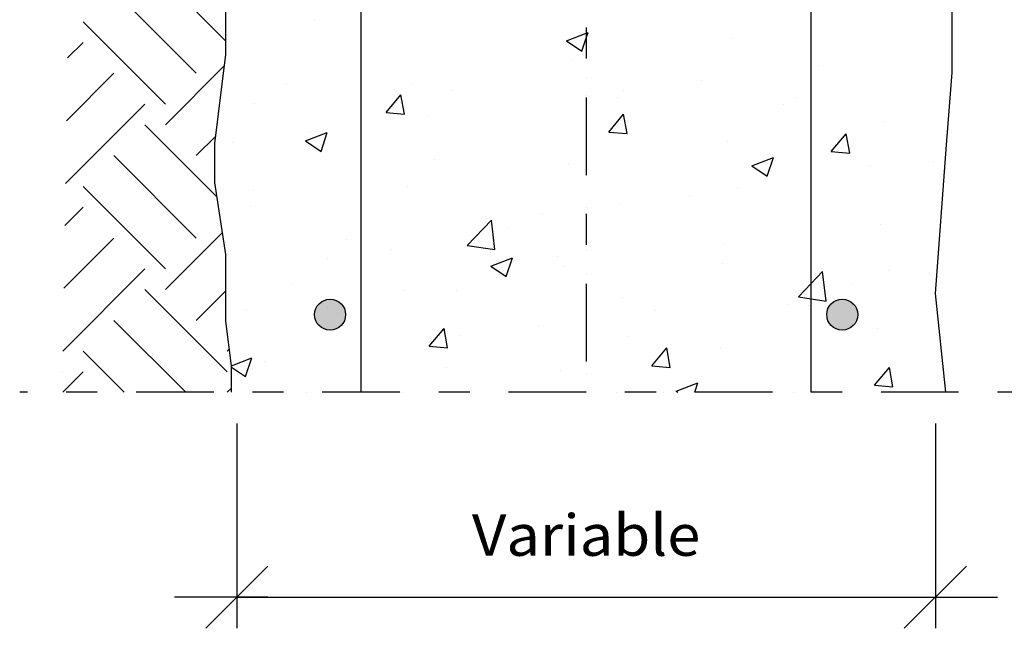
# Model space of a CAD drawing. Units: millimetres. Extents: x 5.2 to 31.3, y 13.6 to 27.
# Drawn here: x 11.9 to 15.1, y 15.1 to 17.1 of the extents above; entities that cross this region are included whole.
import ezdxf
from ezdxf.enums import TextEntityAlignment as Align

# ---------------------------------------------------------------- set-up
doc = ezdxf.new("R2010")
doc.units = ezdxf.units.MM
doc.linetypes.add('DASHDOT', pattern=[0.5, 0.25, -0.125, 0, -0.125])
for name, color, linetype in [('0-CYPE0', 1, 'CONTINUOUS'), ('0-CYPE1', 2, 'CONTINUOUS'), ('0-CYPE2', 4, 'CONTINUOUS'), ('0-CYPE4', 6, 'CONTINUOUS')]:
    doc.layers.add(name, color=color, linetype=linetype)
doc.styles.add('CYPETXT', font='romans', dxfattribs={"height": 0.2})

msp = doc.modelspace()

# ---------------------------------------------------------------- hatches: boundary and pattern name
at = {"layer": '0-CYPE2'}
h = msp.add_hatch(color=256, dxfattribs=at)
edge = h.paths.add_edge_path(flags=0)
edge.add_arc((12.8901, 16.1187), 0.05, 0, 360)
h = msp.add_hatch(color=256, dxfattribs=at)
edge = h.paths.add_edge_path(flags=0)
edge.add_arc((14.5401, 16.1187), 0.05, 0, 360)

# ---------------------------------------------------------------- linework, layer by layer
at = {"layer": '0-CYPE0'}
for p, q in [((12.5544, 16.999), (12.2932, 17.2602)), ((12.4589, 16.8956), (12.1937, 17.1608)), ((12.8384, 17.0675), (12.8384, 17.0675)), ((12.3595, 16.7962), (12.0943, 17.0613)), ((14.1838, 17.0091), (14.1838, 17.0091)), ((12.0443, 16.945), (12.0943, 16.9951)), ((13.6514, 17.0004), (13.7011, 16.9668)), ((14.8938, 16.9783), (14.8938, 16.9783)), ((12.3595, 16.7299), (12.55, 16.9204)), ((13.6703, 16.9387), (13.6703, 16.9387)), ((14.4651, 16.9219), (14.4651, 16.9219)), ((12.041, 16.7429), (12.1937, 16.8956)), ((14.8938, 16.9068), (14.8938, 16.9068)), ((12.7486, 16.8635), (12.7486, 16.8635)), ((13.1509, 16.8637), (13.1509, 16.8637)), ((14.0863, 16.872), (14.0863, 16.872)), ((13.0703, 16.7693), (13.1185, 16.8267)), ((13.1301, 16.764), (13.1185, 16.8267)), ((13.2824, 16.8409), (13.2824, 16.8409)), ((13.8162, 16.8184), (13.8162, 16.8184)), ((13.836, 16.8391), (13.836, 16.8391)), ((14.3921, 16.8183), (14.3921, 16.8183)), ((12.0377, 16.5407), (12.2932, 16.7962)), ((12.6458, 16.7997), (12.6458, 16.7997)), ((14.35, 16.7958), (14.35, 16.7958)), ((13.0703, 16.7692), (13.1301, 16.764)), ((13.2044, 16.7559), (13.2044, 16.7559)), ((13.7876, 16.7065), (13.8358, 16.764)), ((13.8474, 16.7013), (13.8358, 16.764)), ((14.8838, 16.7733), (14.8838, 16.7733)), ((12.5259, 16.4972), (12.2932, 16.7299)), ((13.8089, 16.7182), (13.8089, 16.7182)), ((14.6767, 16.7402), (14.6767, 16.7402)), ((12.4589, 16.6305), (12.5216, 16.6931)), ((12.8111, 16.6779), (12.8812, 16.7047)), ((12.8257, 16.7061), (12.8257, 16.7061)), ((12.8609, 16.6443), (12.8812, 16.7047)), ((13.7876, 16.7065), (13.8474, 16.7013)), ((14.5048, 16.6438), (14.5531, 16.7012)), ((14.5646, 16.6385), (14.5531, 16.7012)), ((12.5754, 16.6731), (12.5754, 16.6731)), ((12.8111, 16.6779), (12.8609, 16.6443)), ((14.1716, 16.6762), (14.1716, 16.6762)), ((12.4589, 16.3653), (12.1937, 16.6305)), ((14.2483, 16.5978), (14.3183, 16.6246)), ((14.298, 16.5642), (14.3183, 16.6246)), ((14.5049, 16.6437), (14.5646, 16.6385)), ((13.2257, 16.6181), (13.2257, 16.6181)), ((13.6582, 16.6058), (13.6582, 16.6058)), ((14.2483, 16.5978), (14.298, 16.5642)), ((14.6317, 16.5988), (14.6317, 16.5988)), ((14.8335, 16.6106), (14.8335, 16.6106)), ((14.8683, 16.5636), (14.8683, 16.5636)), ((12.3595, 16.2658), (12.0943, 16.531)), ((13.1388, 16.5308), (13.1388, 16.5308)), ((14.202, 16.5275), (14.202, 16.5275)), ((12.6425, 16.518), (12.6425, 16.518)), ((14.0485, 16.4987), (14.0485, 16.4987)), ((12.0355, 16.4059), (12.0943, 16.4647)), ((12.6337, 16.4668), (12.6337, 16.4668)), ((13.8233, 16.4776), (13.8233, 16.4776)), ((13.5729, 16.4447), (13.5729, 16.4447)), ((13.3317, 16.3416), (13.4096, 16.4228)), ((13.4207, 16.3279), (13.4096, 16.4228)), ((14.6645, 16.4073), (14.6645, 16.4073)), ((12.3595, 16.1996), (12.5434, 16.3835)), ((13.4653, 16.3986), (13.4653, 16.3986)), ((14.8556, 16.3936), (14.8556, 16.3936)), ((12.0321, 16.2037), (12.1937, 16.3653)), ((12.5538, 16.3525), (12.5538, 16.3525)), ((12.9414, 16.3615), (12.9414, 16.3615)), ((13.3317, 16.3417), (13.4207, 16.3279)), ((14.1594, 16.3433), (14.1594, 16.3433)), ((12.5626, 16.3116), (12.5626, 16.3116)), ((13.0877, 16.3299), (13.0877, 16.3299)), ((13.6215, 16.3074), (13.6215, 16.3074)), ((12.8821, 16.2985), (12.8821, 16.2985)), ((13.408, 16.2752), (13.4781, 16.3021)), ((13.408, 16.2752), (13.4578, 16.2417)), ((13.4578, 16.2417), (13.4781, 16.3021)), ((13.646, 16.2729), (13.646, 16.2729)), ((14.1553, 16.2848), (14.1553, 16.2848)), ((12.0288, 16.0015), (12.2932, 16.2658)), ((14.4879, 16.1623), (14.4769, 16.2573)), ((14.6891, 16.2623), (14.6891, 16.2623)), ((14.8208, 16.2492), (14.8208, 16.2492)), ((12.7647, 16.2182), (12.7647, 16.2182)), ((14.5705, 16.2162), (14.5705, 16.2162)), ((14.8426, 16.2204), (14.8426, 16.2204)), ((12.5583, 15.9344), (12.2932, 16.1996)), ((12.4589, 16.1001), (12.5544, 16.1956)), ((13.1266, 16.1979), (13.1266, 16.1979)), ((13.2985, 16.1956), (13.2985, 16.1956)), ((13.8323, 16.1731), (13.8323, 16.1731)), ((14.3661, 16.1505), (14.3661, 16.1505)), ((14.4304, 16.1487), (14.4304, 16.1487)), ((12.6215, 16.1339), (12.6215, 16.1339)), ((12.8832, 16.1427), (12.8832, 16.1427)), ((13.9389, 16.1331), (13.9389, 16.1331)), ((12.4251, 15.8687), (12.1937, 16.1001)), ((13.5602, 16.0832), (13.5602, 16.0832)), ((13.2091, 16.0171), (13.2573, 16.0745)), ((13.2689, 16.0118), (13.2573, 16.0745)), ((14.6524, 16.0744), (14.6524, 16.0744)), ((13.3098, 16.0502), (13.3098, 16.0502)), ((13.8472, 16.0486), (13.8472, 16.0486)), ((12.2262, 15.8687), (12.0943, 16.0007)), ((12.5583, 16.0007), (12.5655, 16.0079)), ((13.2091, 16.0171), (13.2689, 16.0118)), ((13.9263, 15.9543), (13.9745, 16.0118)), ((13.9861, 15.9491), (13.9745, 16.0118)), ((14.1473, 16.0104), (14.1473, 16.0104)), ((12.5722, 15.9544), (12.6378, 15.9796)), ((12.6176, 15.9191), (12.6378, 15.9796)), ((12.6783, 15.9671), (12.6783, 15.9671)), ((12.028, 15.9344), (12.0277, 15.9347)), ((12.0286, 15.8687), (12.0943, 15.9344)), ((12.5723, 15.9531), (12.5723, 15.9531)), ((12.5723, 15.9497), (12.6176, 15.9192)), ((13.264, 15.9485), (13.264, 15.9485)), ((13.6338, 15.94), (13.6338, 15.94)), ((13.9263, 15.9543), (13.9861, 15.9491)), ((14.6436, 15.8916), (14.6918, 15.949)), ((14.7034, 15.8863), (14.6918, 15.949)), ((14.0049, 15.8726), (14.075, 15.8995)), ((14.0647, 15.8687), (14.075, 15.8995)), ((14.869, 15.9171), (14.869, 15.9171)), ((12.559, 15.8687), (12.5723, 15.882)), ((12.6587, 15.8687), (12.6587, 15.8687)), ((12.6976, 15.8687), (12.6976, 15.8687)), ((12.8148, 15.8687), (12.8148, 15.8687)), ((13.3132, 15.8687), (13.3132, 15.8687)), ((13.8116, 15.8687), (13.8116, 15.8687)), ((14.0049, 15.8726), (14.0107, 15.8687)), ((14.31, 15.8687), (14.31, 15.8687)), ((14.3844, 15.8687), (14.3844, 15.8687)), ((14.6436, 15.8916), (14.7034, 15.8863)), ((14.664, 15.8687), (14.664, 15.8687)), ((14.8084, 15.8687), (14.8084, 15.8687))]:
    msp.add_line(p, q, dxfattribs=at)
for points in [[(12.5544, 17.0531), (12.5544, 17.0531), (12.5544, 17.0531), (12.5544, 17.0531)], [(12.9901, 17.0639), (12.9901, 17.0639), (12.9901, 17.0639), (12.9901, 17.0639)], [(14.4401, 17.056), (14.4401, 17.056), (14.4401, 17.056), (14.4401, 17.056)], [(12.5544, 17.0301), (12.5544, 17.0301), (12.5544, 17.0301)], [(12.9901, 17.0271), (12.9901, 17.0271), (12.9901, 17.0271), (12.9901, 17.0271)], [(12.5544, 16.9872), (12.5544, 16.9872), (12.5544, 16.9872)], [(13.7151, 16.973), (13.7151, 16.973), (13.7151, 16.973), (13.7151, 16.973)], [(14.4401, 16.9186), (14.4401, 16.9186), (14.4401, 16.9186), (14.4401, 16.9186)], [(13.7151, 16.8828), (13.7151, 16.8828), (13.7151, 16.8828), (13.7151, 16.8828)], [(14.4401, 16.8822), (14.4401, 16.8822), (14.4401, 16.8822), (14.4401, 16.8822)], [(12.9901, 16.834), (12.9901, 16.834), (12.9901, 16.834), (12.9901, 16.834)], [(13.7151, 16.8232), (13.7151, 16.8232), (13.7151, 16.8232), (13.7151, 16.8232)], [(13.7151, 16.8042), (13.7151, 16.8042), (13.7151, 16.8042), (13.7151, 16.8042)], [(14.4401, 16.7743), (14.4401, 16.7743), (14.4401, 16.7743), (14.4401, 16.7743)], [(12.9901, 16.7403), (12.9901, 16.7403), (12.9901, 16.7403), (12.9901, 16.7403)], [(12.9901, 16.7277), (12.9901, 16.7277), (12.9901, 16.7277), (12.9901, 16.7277)], [(14.4401, 16.7384), (14.4401, 16.7384), (14.4401, 16.7384), (14.4401, 16.7384)], [(12.5213, 16.6908), (12.5213, 16.6908), (12.5213, 16.6908), (12.5213, 16.6908)], [(12.5231, 16.7055), (12.5231, 16.7055), (12.5231, 16.7055), (12.5231, 16.7055)], [(12.9901, 16.7096), (12.9901, 16.7096), (12.9901, 16.7096), (12.9901, 16.7096)], [(12.5186, 16.6656), (12.5186, 16.6656), (12.5186, 16.6656)], [(12.5186, 16.6316), (12.5186, 16.6316), (12.5186, 16.6316), (12.5186, 16.6316)], [(13.7151, 16.6495), (13.7151, 16.6495), (13.7151, 16.6495), (13.7151, 16.6495)], [(13.7151, 16.5653), (13.7151, 16.5653), (13.7151, 16.5653), (13.7151, 16.5653)], [(14.4401, 16.5588), (14.4401, 16.5588), (14.4401, 16.5588), (14.4401, 16.5588)], [(14.4401, 16.5587), (14.4401, 16.5587), (14.4401, 16.5587), (14.4401, 16.5587)], [(13.7151, 16.4634), (13.7151, 16.4634), (13.7151, 16.4634), (13.7151, 16.4634)], [(12.9901, 16.4167), (12.9901, 16.4167), (12.9901, 16.4167), (12.9901, 16.4167)], [(14.4401, 16.4209), (14.4401, 16.4209), (14.4401, 16.4209), (14.4401, 16.4209)], [(12.5414, 16.396), (12.5414, 16.396), (12.5414, 16.396), (12.5414, 16.396)], [(12.9901, 16.3921), (12.9901, 16.3921), (12.9901, 16.3921), (12.9901, 16.3921)], [(12.9901, 16.3679), (12.9901, 16.3679), (12.9901, 16.3679), (12.9901, 16.3679)], [(12.5475, 16.3565), (12.5475, 16.3565), (12.5475, 16.3565), (12.5475, 16.3565)], [(12.5544, 16.3106), (12.5544, 16.3106), (12.5544, 16.3106), (12.5544, 16.3106)], [(13.7151, 16.3259), (13.7151, 16.3259), (13.7151, 16.3259), (13.7151, 16.3259)], [(13.7151, 16.2477), (13.7151, 16.2477), (13.7151, 16.2477), (13.7151, 16.2477)], [(14.845, 16.2524), (14.845, 16.2524), (14.845, 16.2524)], [(14.4401, 16.2351), (14.4401, 16.2351), (14.4401, 16.2351), (14.4401, 16.2351)], [(12.9901, 16.1995), (12.9901, 16.1995), (12.9901, 16.1995), (12.9901, 16.1995)], [(14.4401, 16.199), (14.4401, 16.199), (14.4401, 16.199), (14.4401, 16.199)], [(13.7151, 16.1697), (13.7151, 16.1697), (13.7151, 16.1697), (13.7151, 16.1697)], [(14.8425, 16.1646), (14.8425, 16.1646), (14.8425, 16.1646)], [(12.9147, 16.1226), (12.9147, 16.1226), (12.9147, 16.1226)], [(14.4401, 16.1398), (14.4401, 16.1398), (14.4401, 16.1398), (14.4401, 16.1398)], [(12.5561, 16.0837), (12.5561, 16.0837), (12.5561, 16.0837), (12.5561, 16.0837)], [(12.9901, 16.0932), (12.9901, 16.0932), (12.9901, 16.0932), (12.9901, 16.0932)], [(13.7151, 16.1036), (13.7151, 16.1036), (13.7151, 16.1036), (13.7151, 16.1036)], [(14.4401, 16.1034), (14.4401, 16.1034), (14.4401, 16.1034), (14.4401, 16.1034)], [(12.9901, 16.0746), (12.9901, 16.0746), (12.9901, 16.0746), (12.9901, 16.0746)], [(12.5629, 16.0292), (12.5629, 16.0292), (12.5629, 16.0292)], [(12.9901, 16.0082), (12.9901, 16.0082), (12.9901, 16.0082), (12.9901, 16.0082)], [(13.7151, 16.0024), (13.7151, 16.0024), (13.7151, 16.0024), (13.7151, 16.0024)], [(12.5723, 15.9479), (12.5723, 15.9479), (12.5723, 15.9479)], [(13.7151, 15.9302), (13.7151, 15.9302), (13.7151, 15.9302), (13.7151, 15.9302)], [(14.4401, 15.9115), (14.4401, 15.9115), (14.4401, 15.9115), (14.4401, 15.9115)], [(14.8713, 15.896), (14.8713, 15.896), (14.8713, 15.896)], [(13.1193, 15.8687), (13.1193, 15.8687), (13.1193, 15.8687)], [(13.541, 15.8687), (13.541, 15.8687), (13.541, 15.8687)], [(13.9627, 15.8687), (13.9627, 15.8687), (13.9627, 15.8687), (13.9627, 15.8687)], [(14.806, 15.8687), (14.806, 15.8687), (14.806, 15.8687)]]:
    msp.add_lwpolyline(points, close=True, dxfattribs=at)
for points in [[(13.6514, 17.0004), (13.7151, 17.0249), (13.7214, 17.0273)], [(13.7011, 16.9668), (13.7151, 17.0086), (13.7214, 17.0273)], [(14.399, 16.1761), (14.4401, 16.219), (14.4769, 16.2573)], [(14.399, 16.1761), (14.4401, 16.1698), (14.4879, 16.1623)]]:
    msp.add_lwpolyline(points, dxfattribs=at)
at = {"layer": '0-CYPE1', "linetype": 'DASHDOT'}
for p, q in [((13.7151, 23.4181), (13.7151, 15.8687)), ((16.7151, 15.8687), (11.8901, 15.8687))]:
    msp.add_line(p, q, dxfattribs=at)
at = {"layer": '0-CYPE1'}
for p, q in [((12.5893, 15.7687), (12.5893, 15.1091)), ((14.8401, 15.7687), (14.8401, 15.1091)), ((14.8401, 15.7687), (14.8401, 15.1091)), ((12.4893, 15.1091), (12.6893, 15.3091)), ((14.7401, 15.1091), (14.9401, 15.3091)), ((14.7401, 15.1091), (14.9401, 15.3091)), ((12.6893, 15.2091), (12.3893, 15.2091)), ((12.5893, 15.2091), (14.841, 15.2091)), ((14.7401, 15.2091), (15.0401, 15.2091))]:
    msp.add_line(p, q, dxfattribs=at)
at = {"layer": '0-CYPE2'}
for points in [[(14.8742, 15.8687), (14.8401, 16.1868), (14.8759, 16.6657), (14.8938, 16.8982), (14.8938, 17.4168), (14.9116, 17.5599), (14.8757, 17.6851), (14.8935, 17.846), (14.8757, 18.0427), (14.8527, 18.1858)], [(12.5723, 15.8687), (12.5723, 15.9541), (12.5544, 16.0972), (12.5544, 16.3118), (12.5186, 16.5443), (12.5186, 16.6695), (12.5544, 16.9556), (12.5544, 17.2239)]]:
    msp.add_lwpolyline(points, dxfattribs=at)
for centre in [(12.8901, 16.1187), (14.5401, 16.1187)]:
    msp.add_circle(centre, 0.05, dxfattribs=at)
at = {"layer": '0-CYPE4'}
for p, q in [((12.9901, 15.8687), (12.9901, 23.4181)), ((14.4401, 15.8687), (14.4401, 23.4181))]:
    msp.add_line(p, q, dxfattribs=at)

# ---------------------------------------------------------------- texts
at = {"layer": '0-CYPE1', "style": 'CYPETXT', "width": 0.974118}
msp.add_text('Variable', height=0.13333, dxfattribs=at).set_placement((13.3471, 15.3424), (14.0831, 15.3424), align=Align.FIT)

doc.saveas('drawing.dxf')
